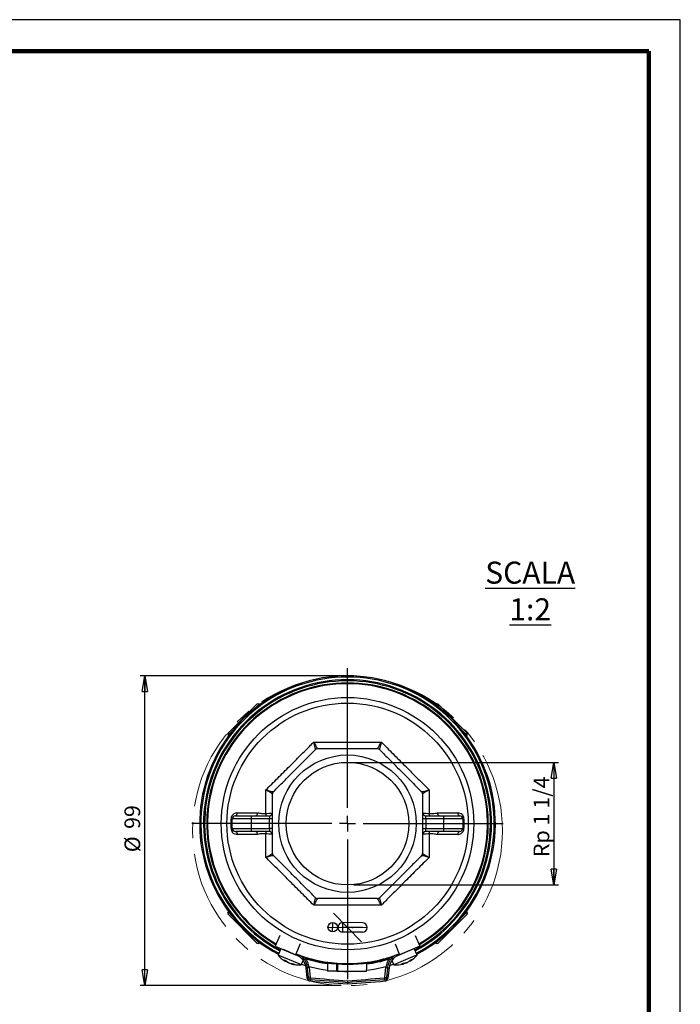
# Model space of a CAD drawing. Units: millimetres. Extents: x -4 to 213, y 0 to 297.
# Drawn here: x 105 to 210, y 140 to 297 of the extents above; entities that cross this region are included whole.
import ezdxf

# ---------------------------------------------------------------- set-up
doc = ezdxf.new("R2010")
doc.units = ezdxf.units.MM
doc.header["$PDSIZE"] = -1
doc.linetypes.add('CENTERX2', pattern=[20.32, 12.7, -2.54, 2.54, -2.54])
doc.layers.add('FORMAT', color=7, linetype='Continuous')
doc.styles.add('SLDTEXTSTYLE0', font='TXT', dxfattribs={"width": 0.605})
doc.dimstyles.new('SLDDIMSTYLE2', dxfattribs={"dimtxt": 2.5, "dimasz": 2.5, "dimexe": 0, "dimexo": 0.0625, "dimtad": 1, "dimdec": 0, "dimlfac": 2, "dimrnd": 1e-09, "dimzin": 12, "dimdsep": 46, "dimtxsty": 'SLDTEXTSTYLE0', "dimblk1": 'CLOSED', "dimblk2": 'CLOSED', "dimsah": 1, "dimcen": 0.09, "dimadec": 0, "dimazin": 3, "dimtfac": 1, "dimtofl": 0, "dimtmove": 0, "dimatfit": 3, "dimldrblk": 'CLOSED', "dimfxl": 0, "dimfrac": 2, "dimtolj": 1, "dimtzin": 12, "dimarcsym": 0})
doc.dimstyles.new('SLDDIMSTYLE3', dxfattribs={"dimtxt": 2.5, "dimasz": 2.5, "dimexe": 0, "dimexo": 0.0625, "dimtad": 1, "dimlfac": 2, "dimrnd": 1e-09, "dimzin": 12, "dimdsep": 46, "dimtxsty": 'SLDTEXTSTYLE0', "dimblk1": 'CLOSED', "dimblk2": 'CLOSED', "dimsah": 1, "dimcen": 0.09, "dimadec": 0, "dimazin": 3, "dimtfac": 1, "dimtmove": 0, "dimatfit": 0, "dimldrblk": 'CLOSED', "dimfxl": 0, "dimfrac": 2, "dimtolj": 1, "dimtzin": 12, "dimarcsym": 0})

# ---------------------------------------------------------------- blocks, each defined once
blk = doc.blocks.new('_Closed')
at = {"color": 0, "linetype": 'ByBlock', "lineweight": -2}
for p, q in [((-1, 0.166667), (0, 0)), ((-1, 0.166667), (-1, -0.166667)), ((0, 0), (-1, -0.166667)), ((0, 0), (-1, 0))]:
    blk.add_line(p, q, dxfattribs=at)
blk = doc.blocks.new('_D_4')
at = {"layer": 'FORMAT', "color": 7}
for p, q in [((156.11, 192.66), (124.13, 192.66)), ((124.88, 143.41), (124.88, 192.66)), ((156.11, 143.41), (124.13, 143.41))]:
    blk.add_line(p, q, dxfattribs=at)
at = {"layer": 'FORMAT', "color": 7, "xscale": 2.5, "yscale": 2.5}
for p, rotation in [((124.88, 192.66), 90.0000000000004), ((124.88, 143.41), 270.0000000000004)]:
    blk.add_blockref('_Closed', p, dxfattribs=dict(at, rotation=rotation))
at = {"layer": 'FORMAT', "color": 7, "char_height": 2.5, "attachment_point": 1, "rotation": 90, "style": 'SLDTEXTSTYLE0'}
for s, insert in [('99', (121.65, 168.32)), ('%%c', (121.65, 164.62))]:
    blk.add_mtext(s, dxfattribs=dict(at, insert=insert))
blk = doc.blocks.new('_D_5')
at = {"layer": 'FORMAT', "color": 7}
for p, q in [((158.11, 178.91), (190.64, 178.91)), ((189.89, 178.91), (189.89, 159.41)), ((158.11, 159.41), (190.64, 159.41))]:
    blk.add_line(p, q, dxfattribs=at)
at = {"layer": 'FORMAT', "color": 7, "xscale": 2.5, "yscale": 2.5}
for p, rotation in [((189.89, 178.91, 25.43), 90.0000000000004), ((189.89, 159.41, 25.43), 270.0000000000004)]:
    blk.add_blockref('_Closed', p, dxfattribs=dict(at, rotation=rotation))
at = {"layer": 'FORMAT', "color": 7, "insert": (186.67, 163.84), "char_height": 2.5, "attachment_point": 1, "rotation": 90, "style": 'SLDTEXTSTYLE0'}
blk.add_mtext('Rp 1 1/4', dxfattribs=at)
blk = doc.blocks.new('SW_CENTERMARKSYMBOL_0')
at = {"layer": 'FORMAT', "color": 0}
for p, q in [((0, 2.5), (0, 24.75)), ((-2.5, 0), (-24.75, 0)), ((0, 0), (-1.25, 0)), ((0, 0), (0, 1.25)), ((0, 0), (0, -1.25)), ((0, 0), (1.25, 0)), ((2.5, 0), (24.75, 0)), ((0, -2.5), (0, -24.75))]:
    blk.add_line(p, q, dxfattribs=at)

msp = doc.modelspace()

# ---------------------------------------------------------------- linework, layer by layer
at = {"color": 7, "linetype": 'Continuous', "lineweight": 25}
for p, q in [((210, 297), (0, 297)), ((210, 0), (210, 297)), ((210, 292.75), (210, 296.25)), ((138.1127, 183.5616), (142.7089, 188.1578)), ((143.1498, 188.0704), (143.0625, 188.1578)), ((171.1508, 188.1578), (171.0634, 188.0704)), ((171.5044, 188.1578), (176.1006, 183.5616)), ((138.1127, 183.208), (138.2001, 183.1206)), ((176.0132, 183.1206), (176.1006, 183.208)), ((171.4232, 170.8828), (174.6309, 170.8843)), ((138.7816, 168.4138), (138.7816, 169.9138)), ((141.7816, 169.9138), (138.7816, 169.9138)), ((139.2816, 170.4138), (141.7816, 170.4138)), ((141.7816, 170.4138), (144.6816, 170.4138)), ((141.7816, 170.4138), (141.7816, 169.9138)), ((144.6816, 169.9138), (141.7816, 169.9138)), ((141.7816, 169.9138), (141.7816, 168.4138)), ((144.6816, 170.4138), (144.6816, 169.9138)), ((145.1816, 169.9138), (144.6816, 169.9138)), ((144.6816, 168.4138), (144.6816, 169.9138)), ((169.5316, 169.9138), (169.0316, 169.9138)), ((169.5316, 169.9138), (169.5316, 170.4138)), ((169.5316, 170.4138), (172.4316, 170.4138)), ((169.5316, 169.9138), (169.5316, 168.4138)), ((172.4316, 169.9138), (169.5316, 169.9138)), ((172.4316, 169.9138), (172.4316, 170.4138)), ((172.4316, 170.4138), (174.9316, 170.4138)), ((175.4316, 169.9138), (172.4316, 169.9138)), ((172.4316, 168.4138), (172.4316, 169.9138)), ((175.4316, 169.9138), (175.4316, 168.4138)), ((138.7816, 168.4138), (141.7816, 168.4138)), ((141.7816, 167.9138), (139.2816, 167.9138)), ((141.7816, 168.4138), (144.6816, 168.4138)), ((141.7816, 168.4138), (141.7816, 167.9138)), ((144.6816, 167.9138), (141.7816, 167.9138)), ((144.6816, 168.4138), (144.6816, 167.9138)), ((145.1816, 168.4138), (144.6816, 168.4138)), ((169.0316, 168.4138), (169.5316, 168.4138)), ((169.5316, 167.9138), (169.5316, 168.4138)), ((169.5316, 168.4138), (172.4316, 168.4138)), ((172.4316, 167.9138), (169.5316, 167.9138)), ((172.4316, 168.4138), (175.4316, 168.4138)), ((172.4316, 167.9138), (172.4316, 168.4138)), ((174.9316, 167.9138), (172.4316, 167.9138)), ((142.7901, 167.4449), (139.5824, 167.4434)), ((138.2001, 155.207), (138.1127, 155.1197)), ((176.1006, 155.1197), (176.0132, 155.207)), ((142.7089, 150.1699), (138.1127, 154.7661)), ((176.1006, 154.7661), (171.5044, 150.1699)), ((146.3308, 151.4019), (145.6066, 149.6821)), ((167.8825, 151.4019), (168.6066, 149.6821)), ((143.0625, 150.1699), (143.1498, 150.2573)), ((145.6066, 149.6821), (148.8324, 148.3239)), ((146.4966, 149.3074), (146.0572, 148.2732)), ((147.276, 148.9776), (146.8566, 149.1558)), ((149.1818, 148.1679), (147.276, 148.9776)), ((147.4183, 148.9193), (147.4175, 148.9175)), ((149.5565, 150.0437), (148.8324, 148.3239)), ((164.6568, 150.0437), (165.3809, 148.3239)), ((167.3566, 149.1558), (165.0315, 148.1679)), ((168.6066, 149.6821), (165.3809, 148.3239)), ((166.7958, 148.9175), (166.795, 148.9193)), ((168.1561, 148.2732), (167.7167, 149.3074)), ((171.0634, 150.2573), (171.1508, 150.1699)), ((149.4015, 146.8522), (146.0572, 148.2732)), ((147.2304, 147.2698), (147.2942, 147.3828)), ((148.8324, 148.3239), (148.9981, 148.2542)), ((149.7386, 146.7089), (150.0442, 147.4281)), ((150.1129, 147.9099), (149.8709, 147.9911)), ((150.0316, 147.8336), (150.2138, 148.0048)), ((163.9995, 148.0048), (164.1816, 147.8336)), ((164.3423, 147.9911), (164.1004, 147.9099)), ((164.1691, 147.4281), (164.4747, 146.7089)), ((167.8189, 148.1299), (164.4747, 146.7089)), ((165.3809, 148.3239), (165.2152, 148.2542)), ((166.9548, 147.3196), (166.9829, 147.2698)), ((168.1561, 148.2732), (167.8189, 148.1299)), ((148.2183, 146.9117), (148.202, 146.8569)), ((149.7386, 146.7089), (149.4015, 146.8522)), ((149.7908, 146.8316), (150.4333, 146.6313)), ((150.7623, 146.243), (150.5137, 146.2164)), ((150.6875, 144.5938), (150.5137, 146.2164)), ((151.0108, 146.2697), (150.7623, 146.243)), ((150.9273, 144.7027), (150.7623, 146.243)), ((151.0108, 146.2697), (151.1759, 144.7294)), ((155.4214, 145.6823), (153.9215, 145.6991)), ((155.4206, 145.7244), (155.5205, 145.7174)), ((155.4265, 146.7328), (155.5267, 146.7252)), ((156.2714, 145.6728), (155.5214, 145.6812)), ((159.3962, 145.6378), (156.2714, 145.6728)), ((156.6228, 145.6688), (157.0639, 145.6639)), ((160.1462, 145.6293), (159.3962, 145.6378)), ((163.0374, 144.7294), (163.2024, 146.2697)), ((163.2024, 146.2697), (163.451, 146.243)), ((163.451, 146.243), (163.286, 144.7027)), ((163.451, 146.243), (163.6996, 146.2164)), ((163.6996, 146.2164), (163.5257, 144.5938)), ((163.78, 146.6313), (164.4225, 146.8316)), ((166.0113, 146.8569), (165.9742, 146.9813)), ((150.9361, 144.6204), (150.6875, 144.5938)), ((151.1759, 144.7294), (150.9273, 144.7027)), ((150.9273, 144.7027), (150.9361, 144.6204)), ((151.1645, 144.3978), (151.1444, 144.1487)), ((151.2672, 144.6404), (151.2471, 144.3912)), ((162.946, 144.6404), (162.9662, 144.3912)), ((163.0374, 144.7294), (163.286, 144.7027)), ((163.0488, 144.3978), (163.0689, 144.1487)), ((163.2772, 144.6204), (163.286, 144.7027)), ((163.2772, 144.6204), (163.5257, 144.5938))]:
    msp.add_line(p, q, dxfattribs=at)
at = {"color": 7, "linetype": 'Continuous', "lineweight": 140}
for q in [(5, 292), (205, 5)]:
    msp.add_line((205, 292), q, dxfattribs=at)
at = {"color": 8, "linetype": 'Continuous', "lineweight": 25}
for p, q in [((143.0625, 188.1578), (142.3891, 187.4845)), ((171.8242, 187.4845), (171.1508, 188.1578)), ((138.786, 183.8814), (138.1127, 183.208)), ((176.1006, 183.208), (175.4273, 183.8814)), ((138.1127, 155.1197), (138.786, 154.4463)), ((175.4273, 154.4463), (176.1006, 155.1197)), ((142.3891, 150.8432), (143.0625, 150.1699)), ((171.1508, 150.1699), (171.8242, 150.8432)), ((147.204, 147.2917), (147.2622, 147.3948)), ((147.4817, 147.1737), (147.5013, 147.2175)), ((167.0261, 147.3718), (167.0593, 147.3129)), ((148.3054, 146.8967), (148.2861, 146.8319)), ((165.9772, 146.8531), (165.9434, 146.9667)), ((166.2549, 146.9711), (166.237, 147.0157))]:
    msp.add_line(p, q, dxfattribs=at)
at = {"color": 7, "linetype": 'CENTERX2'}
for p, q in [((154.7415, 151.9403), (154.7583, 153.4402)), ((154.8741, 154.9469), (159.3391, 150.3807)), ((154, 152.6986), (160.2996, 152.6281)), ((156.3414, 151.9224), (156.3582, 153.4223)), ((159.4746, 152.6373), (156.3498, 152.6723))]:
    msp.add_line(p, q, dxfattribs=at)
at = {"color": 7, "linetype": 'Continuous'}
for p, q in [((159.4662, 151.8874), (156.3414, 151.9224)), ((159.483, 153.3873), (156.3582, 153.4223))]:
    msp.add_line(p, q, dxfattribs=at)
at = {"color": 7, "linetype": 'Continuous', "lineweight": 25, "flags": 128}
for points in [[(139.2816, 170.4138), (139.3382, 170.4227), (139.3928, 170.4491), (139.4434, 170.4921), (139.4883, 170.55), (139.5258, 170.6209), (139.5546, 170.7022), (139.5737, 170.7911), (139.5824, 170.8843)], [(142.7901, 170.8828), (142.7825, 170.7898), (142.766, 170.7012), (142.7411, 170.6201), (142.7088, 170.5495), (142.6702, 170.4917), (142.6267, 170.449), (142.5798, 170.4227), (142.5312, 170.4138)], [(171.6821, 170.4138), (171.6335, 170.4227), (171.5866, 170.449), (171.543, 170.4917), (171.5045, 170.5495), (171.4722, 170.6201), (171.4473, 170.7012), (171.4308, 170.7898), (171.4232, 170.8828)], [(174.6309, 170.8843), (174.6396, 170.7911), (174.6587, 170.7022), (174.6875, 170.6209), (174.725, 170.55), (174.7699, 170.4921), (174.8205, 170.4491), (174.8751, 170.4227), (174.9316, 170.4138)], [(139.2816, 167.9138), (139.3382, 167.9049), (139.3928, 167.8786), (139.4434, 167.8356), (139.4883, 167.7777), (139.5258, 167.7068), (139.5546, 167.6255), (139.5737, 167.5366), (139.5824, 167.4434)], [(142.5312, 167.9138), (142.5798, 167.905), (142.6267, 167.8787), (142.6702, 167.8359), (142.7088, 167.7782), (142.7411, 167.7076), (142.766, 167.6265), (142.7825, 167.5379), (142.7901, 167.4449)], [(171.4232, 167.4449), (171.4308, 167.5379), (171.4473, 167.6265), (171.4722, 167.7076), (171.5045, 167.7782), (171.543, 167.8359), (171.5866, 167.8787), (171.6335, 167.905), (171.6821, 167.9138)], [(174.9316, 167.9138), (174.8751, 167.9049), (174.8205, 167.8786), (174.7699, 167.8356), (174.725, 167.7777), (174.6875, 167.7068), (174.6587, 167.6255), (174.6396, 167.5366), (174.6309, 167.4434)], [(150.9814, 146.4761), (152.9074, 146.0421), (153.915, 145.8816)], [(160.1614, 145.8632), (161.3059, 146.0421), (163.2319, 146.4761)], [(151.1645, 144.3978), (151.1749, 144.397), (151.1852, 144.3962), (151.1955, 144.3953), (151.2058, 144.3945), (151.2161, 144.3937), (151.2265, 144.3928), (151.2368, 144.392), (151.2471, 144.3912)], [(162.9662, 144.3912), (162.9765, 144.392), (162.9868, 144.3928), (162.9972, 144.3937), (163.0075, 144.3945), (163.0178, 144.3953), (163.0281, 144.3962), (163.0384, 144.397), (163.0488, 144.3978)]]:
    msp.add_lwpolyline(points, dxfattribs=at)
at = {"color": 7, "linetype": 'Continuous', "lineweight": 25}
for radius in [20.0625, 19.1753, 10.925, 9.75]:
    msp.add_circle((157.1066, 169.1638), radius, dxfattribs=at)
at = {"color": 7, "linetype": 'Continuous'}
msp.add_circle((154.7499, 152.6902), 0.75, dxfattribs=at)
at = {"color": 7, "linetype": 'Continuous', "lineweight": 25}
for centre, radius, start, end in [((157.1066, 169.1638), 23.5, 297.902705, 242.097295), ((157.1066, 169.1638), 23.315, 297.941539, 242.058461), ((157.1066, 169.1638), 22.375, 90, 239.360769), ((157.1066, 169.1638), 22.25, 300.683358, 239.316642), ((157.1066, 169.1638), 22.375, 300.639231, 90), ((142.8857, 187.981), 0.25, 45, 135), ((171.3276, 187.981), 0.25, 45, 135), ((138.2895, 183.3848), 0.25, 135, 225), ((175.9238, 183.3848), 0.25, 315, 45), ((143.4488, 170.6708), 0.705, 338.625095, 8.109262), ((144.6816, 170.9138), 0.5, 270, 0), ((169.5316, 170.9138), 0.5, 180, 270), ((170.7645, 170.6708), 0.705, 171.890738, 201.374905), ((138.624, 170.8689), 0.9679, 268.313668, 279.373345), ((139.2816, 169.9138), 0.5, 90, 180), ((174.9316, 169.9138), 0.5, 0, 90), ((175.5893, 170.8689), 0.9679, 260.626655, 271.686332), ((138.624, 167.4588), 0.9679, 80.626655, 91.686332), ((139.2816, 168.4138), 0.5, 180, 270), ((143.4488, 167.6569), 0.705, 351.890738, 21.374905), ((144.6816, 167.4138), 0.5, 0, 90), ((169.5316, 167.4138), 0.5, 90, 180), ((170.7645, 167.6569), 0.705, 158.625095, 188.109262), ((174.9316, 168.4138), 0.5, 270, 0), ((175.5893, 167.4588), 0.9679, 88.313668, 99.373345), ((138.2895, 154.9429), 0.25, 135, 225), ((175.9238, 154.9429), 0.25, 315, 45), ((142.8857, 150.3467), 0.25, 225, 315), ((171.3276, 150.3467), 0.25, 225, 315), ((149.3644, 150.9424), 4.25, 218.906951, 239.325638), ((148.394, 150.3605), 3.1744, 243.383048, 250.575828), ((147.9067, 148.2303), 1.1725, 217.127356, 233.180044), ((149.1732, 150.0051), 3.2982, 234.511979, 239.145603), ((148.789, 148.787), 2.03, 224.392221, 236.481749), ((157.1066, 169.1638), 22.25, 248.35408, 270), ((148.0279, 145.9501), 2.5, 36.727121, 67.166346), ((148.0279, 145.9501), 2.75, 43.228361, 56.061016), ((148.0279, 145.9501), 2.75, 6.115504, 43.228361), ((148.0279, 145.9501), 2.5, 6.115504, 36.727121), ((148.0279, 145.9501), 3, 6.115504, 43.228361), ((157.1066, 169.1638), 22.375, 252.471107, 287.528893), ((157.1899, 169.1636), 22.5, 252.627662, 261.664562), ((157.1066, 169.1638), 22.25, 270, 291.64592), ((157.1899, 169.1636), 22.5, 277.598822, 286.808869), ((166.1854, 145.9501), 3, 136.771639, 173.884496), ((166.1854, 145.9501), 2.75, 136.771639, 173.884496), ((166.1854, 145.9501), 2.5, 143.272879, 173.884496), ((166.1854, 145.9501), 2.5, 112.833654, 143.272879), ((166.1854, 145.9501), 2.75, 123.938984, 136.771639), ((165.0183, 150.0383), 3.3379, 300.882895, 310.441782), ((164.8489, 150.9424), 4.25, 300.624007, 321.093049), ((165.7427, 149.4186), 2.4835, 302.015461, 313.188748), ((166.6957, 149.0057), 1.5847, 287.929441, 298.111684), ((148.8312, 150.1929), 3.3379, 254.841771, 264.400658), ((149.3644, 150.9424), 4.25, 254.582882, 275.051925), ((148.8879, 149.2413), 2.4835, 255.974336, 267.147624), ((149.2522, 148.2687), 1.5847, 241.888316, 252.070559), ((164.8489, 150.9424), 4.25, 264.948075, 285.366763), ((164.5942, 149.84), 3.1744, 289.424172, 296.616952), ((165.7893, 148.0105), 1.1725, 263.16848, 279.221168), ((165.3909, 150.1541), 3.2982, 280.553103, 285.186727), ((166.001, 149.032), 2.03, 270.433345, 282.522873), ((151.1847, 144.647), 0.5, 186.115504, 265.373638), ((151.2753, 144.74), 0.35, 186.115504, 265.377858), ((151.1847, 144.647), 0.25, 186.115504, 265.373638), ((241.8789, 1265.4189), 1124.9355, 265.3736379, 265.6782401), ((151.2753, 144.74), 0.1, 186.115504, 265.377858), ((241.8789, 1265.4189), 1124.6855, 265.3778579, 265.6772777), ((241.8789, 1265.4189), 1124.4355, 265.3778579, 265.6763147), ((72.3344, 1265.4189), 1124.4355, 274.3236853, 274.6221421), ((72.3344, 1265.4189), 1124.6855, 274.3227223, 274.6221421), ((72.3344, 1265.4189), 1124.9355, 274.3217599, 274.6263621), ((162.938, 144.74), 0.1, 274.622142, 353.884496), ((162.938, 144.74), 0.35, 274.622142, 353.884496), ((163.0286, 144.647), 0.25, 274.626362, 353.884496), ((163.0286, 144.647), 0.5, 274.626362, 353.884496)]:
    msp.add_arc(centre, radius, start, end, dxfattribs=at)
at = {"color": 8, "linetype": 'Continuous', "lineweight": 25}
for radius, start, end in [(22.8882, 298.033528, 241.966472), (22.7114, 298.072648, 241.927352)]:
    msp.add_arc((157.1066, 169.1638), radius, start, end, dxfattribs=at)
at = {"color": 7, "linetype": 'Continuous'}
for centre, start, end in [((156.3498, 152.6723), 89.358084, 269.358084), ((159.4746, 152.6373), 269.358084, 89.358084)]:
    msp.add_arc(centre, 0.75, start, end, dxfattribs=at)
at = {"color": 7, "linetype": 'Continuous', "lineweight": 25}
for points, knots in [([(144.1276, 174.5399), (144.7532, 175.1575), (146.0125, 176.4006), (147.8491, 178.2288), (149.6006, 179.9873), (150.8633, 181.2637), (151.5682, 181.9783), (151.7305, 182.1429)], [0, 0, 0, 0, 0.2477697, 0.49872315, 0.71549333, 0.93448954, 1, 1, 1, 1]), ([(152.0207, 180.9424), (152.0203, 180.9744), (152.0196, 181.0413), (151.9171, 181.4651), (151.8033, 181.8855), (151.7311, 182.1408), (151.7305, 182.1429)], [0, 0, 0, 0, 0.29284358, 0.61159031, 0.99685529, 1, 1, 1, 1]), ([(151.7305, 182.1429), (151.7316, 182.141), (151.8611, 181.9095), (152.0779, 181.5318), (152.3051, 181.1596), (152.3519, 181.1117), (152.3743, 181.0888)], [0, 0, 0, 0, 0.00314471, 0.38840969, 0.70715642, 1, 1, 1, 1]), ([(151.7305, 182.1429), (152.6118, 182.1372), (154.3856, 182.1257), (156.9817, 182.1198), (159.4659, 182.1248), (161.2568, 182.1345), (162.2561, 182.1413), (162.4827, 182.1429)], [0, 0, 0, 0, 0.24837415, 0.4999564, 0.71674301, 0.93575523, 1, 1, 1, 1]), ([(161.839, 181.0888), (161.8614, 181.1117), (161.9082, 181.1596), (162.1354, 181.5318), (162.3522, 181.9095), (162.4817, 182.141), (162.4827, 182.1429)], [0, 0, 0, 0, 0.29284358, 0.61159031, 0.99685529, 1, 1, 1, 1]), ([(162.4827, 182.1429), (162.4822, 182.1408), (162.41, 181.8855), (162.2962, 181.4651), (162.1937, 181.0413), (162.1929, 180.9744), (162.1926, 180.9424)], [0, 0, 0, 0, 0.00314471, 0.38840969, 0.70715642, 1, 1, 1, 1]), ([(162.4827, 182.1429), (163.1003, 181.5173), (164.3434, 180.258), (166.1716, 178.4214), (167.9301, 176.6699), (169.2065, 175.4071), (169.9212, 174.7023), (170.0857, 174.5399)], [0, 0, 0, 0, 0.2477697, 0.49872315, 0.71549333, 0.93448954, 1, 1, 1, 1]), ([(145.3281, 174.2498), (145.8723, 174.794), (146.9643, 175.886), (148.636, 177.5577), (150.3294, 179.2511), (151.4555, 180.3772), (152.0207, 180.9424)], [0, 0, 0, 0, 0.24535692, 0.49237986, 0.74518611, 1, 1, 1, 1]), ([(152.3743, 181.0888), (152.3229, 181.0842), (152.2201, 181.0749), (152.0993, 181.0134), (152.041, 180.9608), (152.0207, 180.9424)], [0, 0, 0, 0, 0.3941819, 0.78863638, 1, 1, 1, 1]), ([(152.3743, 181.0888), (152.7702, 181.0888), (153.5626, 181.0888), (155.5263, 181.0888), (158.3071, 181.0888), (160.6547, 181.0888), (161.839, 181.0888)], [0, 0, 0, 0, 0.12649566, 0.25319042, 0.62324594, 1, 1, 1, 1]), ([(162.1926, 180.9424), (162.153, 180.9754), (162.0737, 181.0415), (161.9448, 181.0835), (161.8664, 181.0875), (161.839, 181.0888)], [0, 0, 0, 0, 0.3941819, 0.78863638, 1, 1, 1, 1]), ([(162.1926, 180.9424), (162.7368, 180.3982), (163.8288, 179.3062), (165.5005, 177.6345), (167.1939, 175.941), (168.32, 174.815), (168.8852, 174.2498)], [0, 0, 0, 0, 0.24535692, 0.49237986, 0.74518611, 1, 1, 1, 1]), ([(144.1276, 174.5399), (144.1297, 174.5394), (144.385, 174.4672), (144.8054, 174.3534), (145.2292, 174.2509), (145.2961, 174.2501), (145.3281, 174.2498)], [0, 0, 0, 0, 0.00314471, 0.38840969, 0.70715642, 1, 1, 1, 1]), ([(144.1467, 170.7702), (144.1452, 171.2492), (144.1411, 172.5173), (144.1328, 173.7641), (144.1276, 174.5399)], [0, 0, 0, 0, 0.37773904, 1, 1, 1, 1]), ([(145.1816, 173.8962), (145.1587, 173.9186), (145.1109, 173.9654), (144.7387, 174.1926), (144.361, 174.4094), (144.1295, 174.5389), (144.1276, 174.5399)], [0, 0, 0, 0, 0.29284358, 0.61159031, 0.99685529, 1, 1, 1, 1]), ([(145.3281, 174.2498), (145.2951, 174.2102), (145.229, 174.1309), (145.187, 174.002), (145.183, 173.9236), (145.1816, 173.8962)], [0, 0, 0, 0, 0.394181898, 0.788636385, 1, 1, 1, 1]), ([(145.1816, 164.4315), (145.1816, 165.2252), (145.1816, 167.1792), (145.1816, 170.3648), (145.1816, 172.7121), (145.1816, 173.8962)], [0, 0, 0, 0, 0.25315196, 0.62322654, 1, 1, 1, 1]), ([(168.8852, 174.2498), (168.9172, 174.2501), (168.9841, 174.2509), (169.4079, 174.3534), (169.8283, 174.4672), (170.0836, 174.5394), (170.0857, 174.5399)], [0, 0, 0, 0, 0.29284358, 0.61159031, 0.99685529, 1, 1, 1, 1]), ([(169.0316, 173.8962), (169.027, 173.9476), (169.0177, 174.0504), (168.9562, 174.1712), (168.9036, 174.2295), (168.8852, 174.2498)], [0, 0, 0, 0, 0.3941819, 0.78863638, 1, 1, 1, 1]), ([(170.0857, 174.5399), (170.0838, 174.5389), (169.8523, 174.4094), (169.4746, 174.1926), (169.1024, 173.9654), (169.0545, 173.9186), (169.0316, 173.8962)], [0, 0, 0, 0, 0.00314471, 0.38840969, 0.70715642, 1, 1, 1, 1]), ([(169.0316, 173.8962), (169.0316, 173.1025), (169.0316, 171.1485), (169.0316, 167.9629), (169.0316, 165.6156), (169.0316, 164.4315)], [0, 0, 0, 0, 0.25315196, 0.62322654, 1, 1, 1, 1]), ([(170.0857, 174.5399), (170.0805, 173.7636), (170.0722, 172.5167), (170.0681, 171.2487), (170.0665, 170.7702)], [0, 0, 0, 0, 0.62267757, 1, 1, 1, 1]), ([(139.5824, 170.8843), (139.5523, 170.8835), (139.4097, 170.8795), (139.1749, 170.8154), (138.9184, 170.6477), (138.738, 170.4322), (138.6189, 170.1804), (138.6033, 169.9944), (138.5955, 169.9013)], [0, 0, 0, 0, 0.06517511, 0.30907409, 0.51083462, 0.68042553, 0.84005658, 1, 1, 1, 1]), ([(139.5824, 170.8843), (139.8498, 170.8842), (140.8865, 170.8838), (141.9792, 170.8832), (142.7901, 170.8828)], [0, 0, 0, 0, 0.2579301, 1, 1, 1, 1]), ([(142.7901, 170.8828), (142.7945, 170.8827), (143.0224, 170.882), (143.4622, 170.741), (143.9191, 170.7605), (144.1467, 170.7702)], [0, 0, 0, 0, 0.00976988, 0.50661128, 1, 1, 1, 1]), ([(144.1467, 170.7702), (144.2077, 170.7779), (144.4572, 170.8092), (144.8237, 170.8314), (145.1274, 170.84), (145.164, 170.8134), (145.1816, 170.8007)], [0, 0, 0, 0, 0.0999676, 0.40900356, 0.71586729, 1, 1, 1, 1]), ([(169.0316, 170.8007), (169.0317, 170.8011), (169.0322, 170.8193), (169.0973, 170.8372), (169.387, 170.8322), (169.7563, 170.8091), (170.0056, 170.7779), (170.0665, 170.7702)], [0, 0, 0, 0, 0.00738755, 0.28419439, 0.59103168, 0.90004101, 1, 1, 1, 1]), ([(170.0665, 170.7702), (170.2574, 170.7609), (170.7188, 170.7384), (171.1628, 170.8294), (171.4232, 170.8828)], [0, 0, 0, 0, 0.41369193, 1, 1, 1, 1]), ([(175.6178, 169.9013), (175.6154, 169.9529), (175.6078, 170.1143), (175.5519, 170.2699), (175.453, 170.4556), (175.3104, 170.639), (175.0095, 170.8412), (174.7649, 170.8691), (174.6309, 170.8843)], [0, 0, 0, 0, 0.08921597, 0.27909703, 0.28154691, 0.47280576, 0.7112498, 1, 1, 1, 1]), ([(138.5955, 168.4263), (138.5955, 168.6731), (138.5956, 169.1648), (138.5955, 169.6565), (138.5955, 169.9013)], [0, 0, 0, 0, 0.50197072, 1, 1, 1, 1]), ([(175.6178, 169.9013), (175.6177, 169.6545), (175.6177, 169.1629), (175.6177, 168.6712), (175.6178, 168.4263)], [0, 0, 0, 0, 0.50197072, 1, 1, 1, 1]), ([(138.5955, 168.4263), (138.5979, 168.3748), (138.6055, 168.2134), (138.6614, 168.0577), (138.7603, 167.8721), (138.9029, 167.6887), (139.2038, 167.4865), (139.4484, 167.4586), (139.5824, 167.4434)], [0, 0, 0, 0, 0.089215969, 0.279097033, 0.281546914, 0.472805761, 0.711249796, 1, 1, 1, 1]), ([(144.1467, 167.5575), (143.9559, 167.5668), (143.4945, 167.5893), (143.0505, 167.4983), (142.7901, 167.4449)], [0, 0, 0, 0, 0.41369193, 1, 1, 1, 1]), ([(144.1276, 163.7877), (144.1328, 164.5641), (144.1411, 165.811), (144.1452, 167.079), (144.1467, 167.5575)], [0, 0, 0, 0, 0.62267757, 1, 1, 1, 1]), ([(145.1816, 167.527), (145.1816, 167.5266), (145.1811, 167.5084), (145.116, 167.4905), (144.8263, 167.4955), (144.457, 167.5185), (144.2077, 167.5498), (144.1467, 167.5575)], [0, 0, 0, 0, 0.00738755, 0.28419439, 0.59103168, 0.90004101, 1, 1, 1, 1]), ([(170.0665, 167.5575), (170.0056, 167.5498), (169.7561, 167.5185), (169.3896, 167.4963), (169.0859, 167.4877), (169.0493, 167.5142), (169.0316, 167.527)], [0, 0, 0, 0, 0.0999676, 0.40900356, 0.71586729, 1, 1, 1, 1]), ([(171.4232, 167.4449), (171.4188, 167.4449), (171.1909, 167.4457), (170.7511, 167.5867), (170.2942, 167.5672), (170.0665, 167.5575)], [0, 0, 0, 0, 0.00976988, 0.50661128, 1, 1, 1, 1]), ([(170.0665, 167.5575), (170.0681, 167.0785), (170.0722, 165.8104), (170.0805, 164.5636), (170.0857, 163.7877)], [0, 0, 0, 0, 0.37773904, 1, 1, 1, 1]), ([(174.6309, 167.4434), (174.661, 167.4442), (174.8036, 167.4482), (175.0384, 167.5123), (175.2948, 167.68), (175.4752, 167.8955), (175.5944, 168.1473), (175.61, 168.3333), (175.6178, 168.4263)], [0, 0, 0, 0, 0.06517511, 0.30907409, 0.51083462, 0.68042553, 0.84005658, 1, 1, 1, 1]), ([(174.6309, 167.4434), (174.3635, 167.4435), (173.3268, 167.4439), (172.2341, 167.4445), (171.4232, 167.4449)], [0, 0, 0, 0, 0.257930105, 1, 1, 1, 1]), ([(144.1276, 163.7877), (144.1295, 163.7888), (144.361, 163.9183), (144.7387, 164.1351), (145.1109, 164.3623), (145.1587, 164.4091), (145.1816, 164.4315)], [0, 0, 0, 0, 0.00314471, 0.38840969, 0.70715642, 1, 1, 1, 1]), ([(145.1816, 164.4315), (145.1863, 164.3801), (145.1956, 164.2773), (145.2571, 164.1565), (145.3097, 164.0982), (145.3281, 164.0779)], [0, 0, 0, 0, 0.3941819, 0.78863638, 1, 1, 1, 1]), ([(168.8852, 164.0779), (168.9182, 164.1175), (168.9843, 164.1968), (169.0263, 164.3257), (169.0303, 164.4041), (169.0316, 164.4315)], [0, 0, 0, 0, 0.3941819, 0.78863638, 1, 1, 1, 1]), ([(169.0316, 164.4315), (169.0545, 164.4091), (169.1024, 164.3623), (169.4746, 164.1351), (169.8523, 163.9183), (170.0838, 163.7888), (170.0857, 163.7877)], [0, 0, 0, 0, 0.29284358, 0.61159031, 0.99685529, 1, 1, 1, 1]), ([(145.3281, 164.0779), (145.2961, 164.0775), (145.2292, 164.0768), (144.8054, 163.9742), (144.385, 163.8605), (144.1297, 163.7883), (144.1276, 163.7877)], [0, 0, 0, 0, 0.29284358, 0.61159031, 0.99685529, 1, 1, 1, 1]), ([(151.7305, 156.1848), (151.113, 156.8104), (149.8699, 158.0697), (148.0416, 159.9063), (146.2832, 161.6578), (145.0068, 162.9205), (144.2921, 163.6254), (144.1276, 163.7877)], [0, 0, 0, 0, 0.2477697, 0.49872315, 0.71549333, 0.93448954, 1, 1, 1, 1]), ([(152.0207, 157.3853), (151.4765, 157.9295), (150.3845, 159.0215), (148.7128, 160.6932), (147.0193, 162.3866), (145.8933, 163.5127), (145.3281, 164.0779)], [0, 0, 0, 0, 0.24535692, 0.49237986, 0.74518611, 1, 1, 1, 1]), ([(168.8852, 164.0779), (168.341, 163.5337), (167.249, 162.4417), (165.5773, 160.77), (163.8838, 159.0765), (162.7578, 157.9505), (162.1926, 157.3853)], [0, 0, 0, 0, 0.245356921, 0.492379856, 0.745186115, 1, 1, 1, 1]), ([(170.0857, 163.7877), (169.4601, 163.1702), (168.2008, 161.9271), (166.3642, 160.0988), (164.6127, 158.3404), (163.3499, 157.064), (162.6451, 156.3493), (162.4827, 156.1848)], [0, 0, 0, 0, 0.2477697, 0.49872315, 0.71549333, 0.93448954, 1, 1, 1, 1]), ([(170.0857, 163.7877), (170.0836, 163.7883), (169.8283, 163.8605), (169.4079, 163.9742), (168.9841, 164.0768), (168.9172, 164.0775), (168.8852, 164.0779)], [0, 0, 0, 0, 0.00314471, 0.38840969, 0.70715642, 1, 1, 1, 1]), ([(151.7305, 156.1848), (151.7311, 156.1869), (151.8033, 156.4422), (151.9171, 156.8626), (152.0196, 157.2864), (152.0203, 157.3533), (152.0207, 157.3853)], [0, 0, 0, 0, 0.00314471, 0.38840969, 0.70715642, 1, 1, 1, 1]), ([(152.3743, 157.2388), (152.3519, 157.2159), (152.3051, 157.1681), (152.0779, 156.7959), (151.8611, 156.4182), (151.7316, 156.1867), (151.7305, 156.1848)], [0, 0, 0, 0, 0.29284358, 0.61159031, 0.99685529, 1, 1, 1, 1]), ([(152.0207, 157.3853), (152.0603, 157.3523), (152.1396, 157.2862), (152.2685, 157.2442), (152.3469, 157.2402), (152.3743, 157.2388)], [0, 0, 0, 0, 0.3941819, 0.78863638, 1, 1, 1, 1]), ([(161.839, 157.2388), (161.4431, 157.2388), (160.6507, 157.2388), (158.687, 157.2388), (155.9062, 157.2388), (153.5586, 157.2388), (152.3743, 157.2388)], [0, 0, 0, 0, 0.12649566, 0.25319042, 0.62324594, 1, 1, 1, 1]), ([(161.839, 157.2388), (161.8904, 157.2435), (161.9932, 157.2528), (162.114, 157.3143), (162.1723, 157.3669), (162.1926, 157.3853)], [0, 0, 0, 0, 0.394181898, 0.788636385, 1, 1, 1, 1]), ([(162.4827, 156.1848), (162.4817, 156.1867), (162.3522, 156.4182), (162.1354, 156.7959), (161.9082, 157.1681), (161.8614, 157.2159), (161.839, 157.2388)], [0, 0, 0, 0, 0.00314471, 0.38840969, 0.70715642, 1, 1, 1, 1]), ([(162.1926, 157.3853), (162.1929, 157.3533), (162.1937, 157.2864), (162.2962, 156.8626), (162.41, 156.4422), (162.4822, 156.1869), (162.4827, 156.1848)], [0, 0, 0, 0, 0.29284358, 0.61159031, 0.99685529, 1, 1, 1, 1]), ([(162.4827, 156.1848), (161.6015, 156.1905), (159.8277, 156.202), (157.2316, 156.2079), (154.7474, 156.2029), (152.9565, 156.1932), (151.9572, 156.1863), (151.7305, 156.1848)], [0, 0, 0, 0, 0.24837415, 0.4999564, 0.71674301, 0.93575523, 1, 1, 1, 1]), ([(147.154, 147.3129), (147.1706, 147.3026), (147.204, 147.2821), (147.2294, 147.2683), (147.2325, 147.2694), (147.2179, 147.2813), (147.2054, 147.2906), (147.204, 147.2917)], [0, 0, 0, 0, 0.24233402, 0.48468167, 0.72673839, 0.96875694, 1, 1, 1, 1]), ([(147.7173, 147.0661), (147.7148, 147.0668), (147.6918, 147.0733), (147.636, 147.0958), (147.5596, 147.1304), (147.5082, 147.1579), (147.4844, 147.172), (147.4817, 147.1737)], [0, 0, 0, 0, 0.03729669, 0.34522774, 0.65278914, 0.96030203, 1, 1, 1, 1]), ([(150.0316, 147.4451), (150.0316, 147.4477), (150.0316, 147.4528), (150.0316, 147.4945), (150.0316, 147.575), (150.0316, 147.6952), (150.0316, 147.7896), (150.0316, 147.8336)], [0, 0, 0, 0, 0.12232793, 0.2436844, 0.43762736, 0.73808167, 1, 1, 1, 1]), ([(164.1816, 147.8336), (164.1816, 147.7723), (164.1816, 147.6682), (164.1816, 147.5492), (164.1816, 147.4831), (164.1816, 147.4504), (164.1816, 147.4467), (164.1816, 147.4451)], [0, 0, 0, 0, 0.36412089, 0.61815674, 0.78089629, 0.90276624, 1, 1, 1, 1]), ([(166.4412, 147.0503), (166.4611, 147.0555), (166.5008, 147.066), (166.5766, 147.0952), (166.6539, 147.1305), (166.7051, 147.1579), (166.7289, 147.172), (166.7316, 147.1737)], [0, 0, 0, 0, 0.24233402, 0.48468167, 0.72673839, 0.96875694, 1, 1, 1, 1]), ([(167.0593, 147.3129), (167.0429, 147.3028), (167.01, 147.2825), (166.9855, 147.2689), (166.9858, 147.2708), (166.986, 147.2715)], [0, 0, 0, 0, 0.38970873, 0.77943937, 1, 1, 1, 1]), ([(147.668, 147.0945), (147.6855, 147.0839), (147.7206, 147.0625), (147.7943, 147.0282), (147.8733, 146.9971), (147.9287, 146.9793), (147.9553, 146.972), (147.9584, 146.9711)], [0, 0, 0, 0, 0.24233402, 0.48468167, 0.72673839, 0.96875694, 1, 1, 1, 1]), ([(148.2861, 146.8319), (148.2673, 146.8367), (148.2299, 146.8463), (148.2031, 146.8545), (148.2047, 146.8555), (148.2053, 146.8559)], [0, 0, 0, 0, 0.38970873, 0.77943937, 1, 1, 1, 1]), ([(153.9373, 147.1015), (153.9361, 146.9994), (153.9309, 146.5331), (153.9256, 146.0649), (153.9215, 145.6991)], [0, 0, 0, 0, 0.218900937, 1, 1, 1, 1]), ([(155.4214, 145.6823), (155.4245, 145.9583), (155.4291, 146.3643), (155.4337, 146.7725), (155.4351, 146.9031)], [0, 0, 0, 0, 0.67996854, 1, 1, 1, 1]), ([(155.534, 146.8038), (155.5334, 146.7505), (155.5292, 146.376), (155.525, 146.002), (155.5214, 145.6812)], [0, 0, 0, 0, 0.14233682, 1, 1, 1, 1]), ([(160.1462, 145.6293), (160.1497, 145.9502), (160.1549, 146.4085), (160.16, 146.8673), (160.1616, 147.0048)], [0, 0, 0, 0, 0.70029594, 1, 1, 1, 1]), ([(165.9272, 146.8319), (165.9462, 146.8367), (165.9841, 146.8465), (166.0117, 146.8552), (166.0131, 146.8582), (165.9943, 146.8559), (165.979, 146.8534), (165.9772, 146.8531)], [0, 0, 0, 0, 0.24233402, 0.48468167, 0.72673839, 0.96875694, 1, 1, 1, 1]), ([(166.496, 147.0661), (166.4937, 147.0648), (166.473, 147.0527), (166.4181, 147.0281), (166.3402, 146.9972), (166.2846, 146.9793), (166.258, 146.972), (166.2549, 146.9711)], [0, 0, 0, 0, 0.03729669, 0.34522774, 0.65278914, 0.96030203, 1, 1, 1, 1]), ([(157.1066, 144.1836), (157.1066, 144.1808), (157.1066, 144.1753), (157.1066, 144.1322), (157.1066, 144.0689), (157.1066, 144.0001), (157.1066, 143.9535), (157.1066, 143.9348), (157.1066, 143.9328)], [0, 0, 0, 0, 0.21391372, 0.42781793, 0.64199661, 0.85675477, 0.98527073, 1, 1, 1, 1]), ([(157.1066, 143.9328), (157.1066, 143.9309), (157.1066, 143.9122), (157.1066, 143.8656), (157.1066, 143.7968), (157.1066, 143.7335), (157.1066, 143.6904), (157.1066, 143.6849), (157.1066, 143.6821)], [0, 0, 0, 0, 0.01472928, 0.14324444, 0.35800229, 0.57218112, 0.78608582, 1, 1, 1, 1])]:
    msp.add_open_spline(points, degree=3, knots=knots, dxfattribs=at)
at = {"color": 7, "linetype": 'Continuous'}
msp.add_point((157.9122, 152.6548), dxfattribs=at)
at = {"layer": 'FORMAT', "color": 7, "linetype": 'CENTERX2', "lineweight": 18}
msp.add_circle((157.1066, 168.0364), 24.6274, dxfattribs=at)
at = {"layer": 'FORMAT', "color": 7, "lineweight": 18}
msp.add_point((157.1066, 192.6638), dxfattribs=at)

# ---------------------------------------------------------------- block references
at = {"layer": 'FORMAT', "color": 7}
msp.add_blockref('SW_CENTERMARKSYMBOL_0', (157.1066, 169.1638), dxfattribs=at)

# ---------------------------------------------------------------- texts
at = {"layer": 'FORMAT', "insert": (186.1405, 210.8276), "char_height": 3.5, "attachment_point": 2, "style": 'SLDTEXTSTYLE0'}
msp.add_mtext('\\LSCALA 1:2', dxfattribs=at)

# ---------------------------------------------------------------- dimensions: what is measured, and where the dimension line sits
at = {"layer": 'FORMAT', "color": 7}
for base, p1, p2, text, dimstyle, picture, middle in [((124.8759, 192.6638), (157.1066, 143.409), (157.1066, 192.6638), '%%c<>', 'SLDDIMSTYLE2', '_D_4', (124.8759, 168.0364)), ((189.8945, 159.4138), (157.1066, 178.9138), (157.1066, 159.4138), 'Rp 1 1/4', 'SLDDIMSTYLE3', '_D_5', (189.8945, 169.1638))]:
    dim = msp.add_linear_dim(base=base, p1=p1, p2=p2, angle=90, text=text, dimstyle=dimstyle, dxfattribs=at)
    dim.commit()
    dim.dimension.update_dxf_attribs({"geometry": picture, "text_midpoint": middle, "dimtype": 160})

doc.saveas('drawing.dxf')
